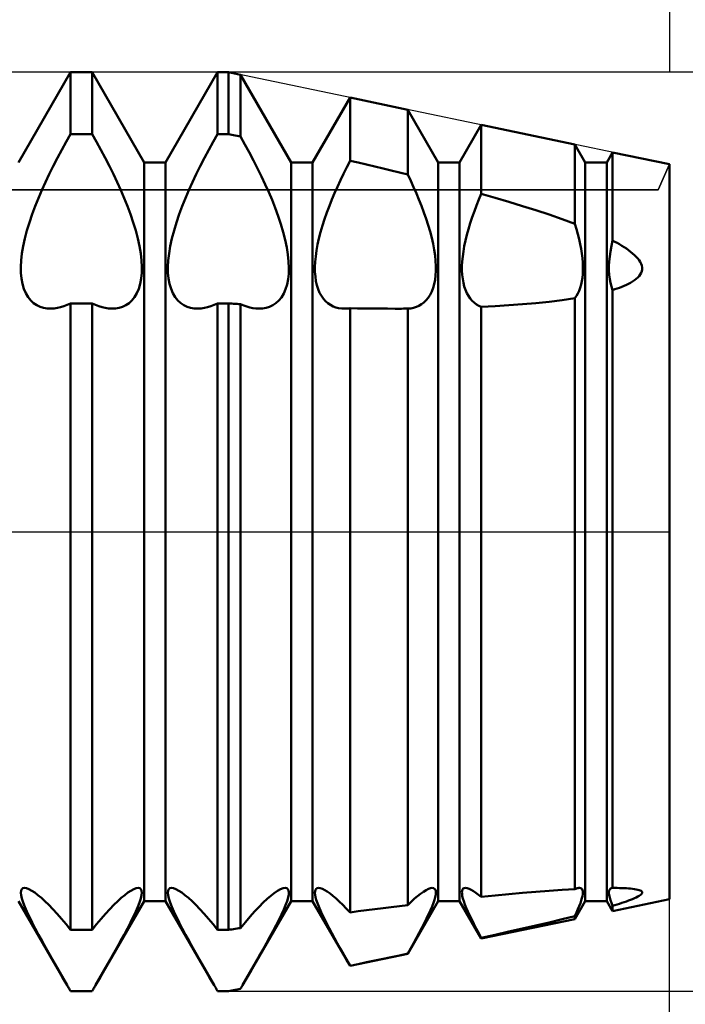
# Model space of a CAD drawing. Units: millimetres. Extents: x -26 to 147, y -37 to 52.
# Drawn here: x 66 to 70, y -3 to 3 of the extents above; entities that cross this region are included whole.
import ezdxf

# ---------------------------------------------------------------- set-up
doc = ezdxf.new("R2010")
doc.units = ezdxf.units.MM
doc.header["$LTSCALE"] = 5.25
doc.linetypes.add('LONGDASH_DASH', pattern=[0.85, 0.4, -0.2, 0.05, -0.2])
for name, color, linetype in [('1', 4, 'CONTINUOUS'), ('2', 7, 'CONTINUOUS'), ('4', 2, 'LONGDASH_DASH'), ('CUT', 1, 'CONTINUOUS'), ('NOCUT', 7, 'CONTINUOUS'), ('SK2', 7, 'CONTINUOUS'), ('SK4', 2, 'LONGDASH_DASH')]:
    doc.layers.add(name, color=color, linetype=linetype)

msp = doc.modelspace()

# ---------------------------------------------------------------- linework, layer by layer
at = {"layer": '1', "color": 4, "linetype": 'CONTINUOUS', "lineweight": 50}
for p, q in [((66.4584, 2.0095), (66.7416, 2.5)), ((66.7416, 2.5), (66.8584, 2.5)), ((66.7416, 2.1636), (66.7416, 2.5)), ((67.1416, 2.0095), (66.8584, 2.5)), ((66.8584, 2.1636), (66.8584, 2.5)), ((67.2584, 2.0095), (67.5416, 2.5)), ((67.5416, 2.5), (67.6, 2.5)), ((67.5416, 2.1636), (67.5416, 2.5)), ((67.6664, 2.4862), (67.6, 2.5)), ((67.6, 2.1636), (67.6, 2.5)), ((67.9416, 2.0095), (67.6664, 2.4862)), ((67.6664, 2.1499), (67.6664, 2.4862)), ((68.0584, 2.0095), (68.262, 2.3621)), ((68.5758, 2.2967), (68.262, 2.3621)), ((68.262, 2.0192), (68.262, 2.3621)), ((68.7416, 2.0095), (68.5758, 2.2967)), ((68.5758, 1.9439), (68.5758, 2.2967)), ((68.8584, 2.0095), (68.9761, 2.2133)), ((69.4852, 2.1073), (68.9761, 2.2133)), ((68.9761, 1.8383), (68.9761, 2.2133)), ((66.7173, 2.1212), (66.7416, 2.1636)), ((66.7416, 2.1636), (66.8584, 2.1636)), ((66.8828, 2.1212), (66.8584, 2.1636)), ((67.5172, 2.1212), (67.5416, 2.1636)), ((67.5416, 2.1636), (67.6, 2.1636)), ((67.6095, 2.1617), (67.6, 2.1636)), ((67.619, 2.1597), (67.6095, 2.1617)), ((67.6284, 2.1578), (67.619, 2.1597)), ((67.6379, 2.1558), (67.6284, 2.1578)), ((67.6474, 2.1538), (67.6379, 2.1558)), ((67.6569, 2.1519), (67.6474, 2.1538)), ((67.6664, 2.1499), (67.6569, 2.1519)), ((67.6904, 2.1076), (67.6664, 2.1499)), ((66.6932, 2.0779), (66.7173, 2.1212)), ((66.9068, 2.0779), (66.8828, 2.1212)), ((67.4932, 2.0779), (67.5172, 2.1212)), ((67.714, 2.0646), (67.6904, 2.1076)), ((69.5416, 2.0095), (69.4852, 2.1073)), ((69.4852, 1.675), (69.4852, 2.1073)), ((66.6698, 2.0341), (66.6932, 2.0779)), ((66.9302, 2.0341), (66.9068, 2.0779)), ((67.4698, 2.0341), (67.4932, 2.0779)), ((67.737, 2.021), (67.714, 2.0646)), ((69.6584, 2.0095), (69.6902, 2.0645)), ((70, 2), (69.6902, 2.0645)), ((69.6902, 1.5851), (69.6902, 2.0645)), ((66.6251, 1.9456), (66.647, 1.9899)), ((66.647, 1.9899), (66.6698, 2.0341)), ((66.953, 1.9899), (66.9302, 2.0341)), ((66.9749, 1.9456), (66.953, 1.9899)), ((67.1416, 2.0095), (67.2584, 2.0095)), ((67.1416, -2.0095), (67.1416, 2.0095)), ((67.2584, -2.0095), (67.2584, 2.0095)), ((67.4251, 1.9456), (67.447, 1.9899)), ((67.447, 1.9899), (67.4698, 2.0341)), ((67.7593, 1.9773), (67.737, 2.021)), ((67.9416, 2.0095), (68.0584, 2.0095)), ((67.9416, -2.0095), (67.9416, 2.0095)), ((68.0584, -2.0095), (68.0584, 2.0095)), ((68.2262, 1.9479), (68.2438, 1.9835)), ((68.2438, 1.9835), (68.262, 2.0192)), ((68.3069, 2.0087), (68.262, 2.0192)), ((68.3518, 1.9982), (68.3069, 2.0087)), ((68.3967, 1.9875), (68.3518, 1.9982)), ((68.4416, 1.9767), (68.3967, 1.9875)), ((68.7416, 2.0095), (68.8584, 2.0095)), ((68.7416, -2.0095), (68.7416, 2.0095)), ((68.8584, -2.0095), (68.8584, 2.0095)), ((69.5416, 2.0095), (69.6584, 2.0095)), ((69.5416, -2.0095), (69.5416, 2.0095)), ((69.6584, -2.0095), (69.6584, 2.0095)), ((70, -2), (70, 2)), ((66.6043, 1.9017), (66.6251, 1.9456)), ((66.9957, 1.9017), (66.9749, 1.9456)), ((67.4043, 1.9017), (67.4251, 1.9456)), ((67.7807, 1.9336), (67.7593, 1.9773)), ((67.8009, 1.8902), (67.7807, 1.9336)), ((68.2093, 1.9125), (68.2262, 1.9479)), ((68.4864, 1.9659), (68.4416, 1.9767)), ((68.5311, 1.9549), (68.4864, 1.9659)), ((68.5758, 1.9439), (68.5311, 1.9549)), ((68.5922, 1.9092), (68.5757, 1.9439)), ((66.5848, 1.8583), (66.6043, 1.9017)), ((67.0152, 1.8583), (66.9957, 1.9017)), ((67.3848, 1.8583), (67.4043, 1.9017)), ((67.8199, 1.8476), (67.8009, 1.8902)), ((68.178, 1.8427), (68.1932, 1.8774)), ((68.1932, 1.8774), (68.2093, 1.9125)), ((68.6079, 1.8749), (68.5922, 1.9092)), ((66.5665, 1.8156), (66.5848, 1.8583)), ((67.0335, 1.8156), (67.0152, 1.8583)), ((67.3665, 1.8156), (67.3848, 1.8583)), ((67.8378, 1.8052), (67.8199, 1.8476)), ((68.1635, 1.8083), (68.178, 1.8427)), ((68.6228, 1.841), (68.6079, 1.8749)), ((68.6369, 1.8073), (68.6228, 1.841)), ((68.9631, 1.8072), (68.9761, 1.8383)), ((69.0515, 1.8168), (68.9761, 1.8383)), ((66.5326, 1.7278), (66.5491, 1.772)), ((66.5491, 1.772), (66.5665, 1.8156)), ((67.0509, 1.772), (67.0335, 1.8156)), ((67.0674, 1.7278), (67.0509, 1.772)), ((67.3326, 1.7278), (67.3491, 1.772)), ((67.3491, 1.772), (67.3665, 1.8156)), ((67.8548, 1.7619), (67.8378, 1.8052)), ((68.1361, 1.7375), (68.1495, 1.7731)), ((68.1495, 1.7731), (68.1635, 1.8083)), ((68.6506, 1.7728), (68.6369, 1.8073)), ((68.6637, 1.738), (68.6506, 1.7728)), ((68.9384, 1.7436), (68.9505, 1.7756)), ((68.9505, 1.7756), (68.9631, 1.8072)), ((69.1262, 1.7948), (69.0515, 1.8168)), ((69.2002, 1.7722), (69.1262, 1.7948)), ((69.2732, 1.7491), (69.2002, 1.7722)), ((66.5175, 1.6833), (66.5326, 1.7278)), ((67.0825, 1.6833), (67.0674, 1.7278)), ((67.3175, 1.6833), (67.3326, 1.7278)), ((67.8708, 1.718), (67.8548, 1.7619)), ((67.8854, 1.6741), (67.8708, 1.718)), ((68.1236, 1.7017), (68.1361, 1.7375)), ((68.676, 1.703), (68.6637, 1.738)), ((68.9269, 1.7114), (68.9384, 1.7436)), ((69.3452, 1.7254), (69.2732, 1.7491)), ((69.416, 1.7008), (69.3452, 1.7254)), ((66.5041, 1.6393), (66.5175, 1.6833)), ((67.0958, 1.6393), (67.0825, 1.6833)), ((67.3042, 1.6393), (67.3175, 1.6833)), ((67.8983, 1.6307), (67.8854, 1.6741)), ((68.1017, 1.6307), (68.1121, 1.666)), ((68.1121, 1.666), (68.1236, 1.7017)), ((68.6873, 1.668), (68.676, 1.703)), ((68.6975, 1.6335), (68.6873, 1.668)), ((68.9064, 1.6472), (68.9162, 1.6792)), ((68.9162, 1.6792), (68.9269, 1.7114)), ((69.4853, 1.6752), (69.416, 1.7008)), ((69.4937, 1.6469), (69.4851, 1.675)), ((66.4928, 1.5962), (66.5041, 1.6393)), ((67.1072, 1.5962), (67.0958, 1.6393)), ((67.2928, 1.5962), (67.3042, 1.6393)), ((67.909, 1.5883), (67.8983, 1.6307)), ((68.0928, 1.5961), (68.1017, 1.6307)), ((68.7064, 1.5995), (68.6975, 1.6335)), ((68.8902, 1.5848), (68.8977, 1.6157)), ((68.8977, 1.6157), (68.9064, 1.6472)), ((69.5014, 1.6191), (69.4937, 1.6469)), ((69.5082, 1.5917), (69.5014, 1.6191)), ((66.4771, 1.5145), (66.4838, 1.5544)), ((66.4838, 1.5544), (66.4928, 1.5962)), ((67.1162, 1.5544), (67.1072, 1.5962)), ((67.1229, 1.5145), (67.1162, 1.5544)), ((67.2771, 1.5145), (67.2838, 1.5544)), ((67.2838, 1.5544), (67.2928, 1.5962)), ((67.9176, 1.5472), (67.909, 1.5883)), ((68.0794, 1.5297), (68.0853, 1.5623)), ((68.0853, 1.5623), (68.0928, 1.5961)), ((68.7138, 1.5664), (68.7064, 1.5995)), ((68.7199, 1.5342), (68.7138, 1.5664)), ((68.8787, 1.5255), (68.8838, 1.5547)), ((68.8838, 1.5547), (68.8902, 1.5848)), ((69.5141, 1.565), (69.5082, 1.5917)), ((69.5191, 1.5389), (69.5141, 1.565)), ((69.6787, 1.5257), (69.6839, 1.5549)), ((69.6839, 1.5549), (69.6902, 1.5851)), ((69.7029, 1.5783), (69.6902, 1.5851)), ((69.7156, 1.5713), (69.7029, 1.5783)), ((69.7284, 1.564), (69.7156, 1.5713)), ((69.741, 1.5564), (69.7284, 1.564)), ((69.7535, 1.5486), (69.741, 1.5564)), ((66.4728, 1.4766), (66.4771, 1.5145)), ((67.1272, 1.4766), (67.1229, 1.5145)), ((67.2728, 1.4766), (67.2771, 1.5145)), ((67.9238, 1.508), (67.9176, 1.5472)), ((67.9277, 1.471), (67.9238, 1.508)), ((68.075, 1.4983), (68.0794, 1.5297)), ((68.7244, 1.5034), (68.7199, 1.5342)), ((68.7275, 1.4739), (68.7244, 1.5034)), ((68.8749, 1.4973), (68.8787, 1.5255)), ((69.523, 1.5136), (69.5191, 1.5389)), ((69.526, 1.4892), (69.523, 1.5136)), ((69.6749, 1.4975), (69.6787, 1.5257)), ((69.7657, 1.5405), (69.7535, 1.5486)), ((69.7776, 1.5322), (69.7657, 1.5405)), ((69.7889, 1.5236), (69.7776, 1.5322)), ((69.7997, 1.5149), (69.7889, 1.5236)), ((69.8098, 1.5059), (69.7997, 1.5149)), ((69.819, 1.4968), (69.8098, 1.5059)), ((66.4709, 1.4414), (66.4728, 1.4766)), ((67.1291, 1.4414), (67.1272, 1.4766)), ((67.2709, 1.4414), (67.2728, 1.4766)), ((67.9292, 1.4365), (67.9277, 1.471)), ((68.0709, 1.4404), (68.0721, 1.4685)), ((68.0721, 1.4685), (68.075, 1.4983)), ((68.729, 1.446), (68.7275, 1.4739)), ((68.871, 1.4449), (68.8723, 1.4704)), ((68.8723, 1.4704), (68.8749, 1.4973)), ((69.5281, 1.4658), (69.526, 1.4892)), ((69.5291, 1.4435), (69.5281, 1.4658)), ((69.671, 1.4449), (69.6723, 1.4705)), ((69.6723, 1.4705), (69.6749, 1.4975)), ((69.8274, 1.4875), (69.819, 1.4968)), ((69.8347, 1.478), (69.8274, 1.4875)), ((69.8409, 1.4683), (69.8347, 1.478)), ((69.8458, 1.4584), (69.8409, 1.4683)), ((69.8493, 1.4483), (69.8458, 1.4584)), ((69.8511, 1.438), (69.8493, 1.4483)), ((66.4715, 1.4086), (66.4709, 1.4414)), ((66.4745, 1.3775), (66.4715, 1.4086)), ((67.1255, 1.3775), (67.1285, 1.4086)), ((67.1285, 1.4086), (67.1291, 1.4414)), ((67.2715, 1.4086), (67.2709, 1.4414)), ((67.2746, 1.3775), (67.2715, 1.4086)), ((67.9249, 1.3738), (67.9282, 1.4043)), ((67.9282, 1.4043), (67.9292, 1.4365)), ((68.0712, 1.4139), (68.0709, 1.4404)), ((68.0732, 1.3885), (68.0712, 1.4139)), ((68.7244, 1.3707), (68.7275, 1.3947)), ((68.7275, 1.3947), (68.729, 1.4198)), ((68.729, 1.4198), (68.729, 1.446)), ((68.871, 1.4208), (68.871, 1.4449)), ((68.8723, 1.3976), (68.871, 1.4208)), ((68.8749, 1.3754), (68.8723, 1.3976)), ((69.526, 1.3819), (69.5281, 1.4017)), ((69.5281, 1.4017), (69.5291, 1.4222)), ((69.5291, 1.4222), (69.5291, 1.4435)), ((69.671, 1.4208), (69.671, 1.4449)), ((69.6723, 1.3976), (69.671, 1.4208)), ((69.6749, 1.3753), (69.6723, 1.3976)), ((69.8347, 1.391), (69.8409, 1.3994)), ((69.8409, 1.3994), (69.8458, 1.4082)), ((69.8458, 1.4082), (69.8493, 1.4176)), ((69.8493, 1.4176), (69.8511, 1.4275)), ((69.8511, 1.4275), (69.8511, 1.438)), ((66.48, 1.3484), (66.4745, 1.3775)), ((66.4879, 1.3217), (66.48, 1.3484)), ((67.1121, 1.3217), (67.12, 1.3484)), ((67.12, 1.3484), (67.1255, 1.3775)), ((67.28, 1.3484), (67.2746, 1.3775)), ((67.2879, 1.3217), (67.28, 1.3484)), ((67.9112, 1.3192), (67.9192, 1.3453)), ((67.9192, 1.3453), (67.9249, 1.3738)), ((68.0767, 1.3643), (68.0732, 1.3885)), ((68.0818, 1.3415), (68.0767, 1.3643)), ((68.0884, 1.3203), (68.0818, 1.3415)), ((68.7138, 1.3267), (68.7199, 1.348)), ((68.7199, 1.348), (68.7244, 1.3707)), ((68.8787, 1.3542), (68.8749, 1.3754)), ((68.8838, 1.3342), (68.8787, 1.3542)), ((69.5141, 1.3276), (69.5191, 1.3447)), ((69.5191, 1.3447), (69.523, 1.3629)), ((69.523, 1.3629), (69.526, 1.3819)), ((69.6787, 1.354), (69.6749, 1.3753)), ((69.6839, 1.334), (69.6787, 1.354)), ((69.7535, 1.338), (69.7657, 1.3435)), ((69.7657, 1.3435), (69.7776, 1.3492)), ((69.7776, 1.3492), (69.7889, 1.3553)), ((69.7889, 1.3553), (69.7997, 1.3617)), ((69.7997, 1.3617), (69.8098, 1.3685)), ((69.8098, 1.3685), (69.819, 1.3756)), ((69.819, 1.3756), (69.8274, 1.3831)), ((69.8274, 1.3831), (69.8347, 1.391)), ((66.498, 1.2978), (66.4879, 1.3217)), ((66.5104, 1.277), (66.498, 1.2978)), ((67.0896, 1.277), (67.102, 1.2978)), ((67.102, 1.2978), (67.1121, 1.3217)), ((67.298, 1.2978), (67.2879, 1.3217)), ((67.3104, 1.277), (67.298, 1.2978)), ((67.8885, 1.2754), (67.9009, 1.2958)), ((67.9009, 1.2958), (67.9112, 1.3192)), ((68.0965, 1.3009), (68.0884, 1.3203)), ((68.1061, 1.2836), (68.0965, 1.3009)), ((68.6873, 1.2737), (68.6975, 1.2895)), ((68.6975, 1.2895), (68.7064, 1.3072)), ((68.7064, 1.3072), (68.7138, 1.3267)), ((68.8902, 1.3156), (68.8838, 1.3342)), ((68.8977, 1.2985), (68.8902, 1.3156)), ((68.9064, 1.283), (68.8977, 1.2985)), ((69.4937, 1.2831), (69.5014, 1.2967)), ((69.5014, 1.2967), (69.5082, 1.3116)), ((69.5082, 1.3116), (69.5141, 1.3276)), ((69.6902, 1.3154), (69.6839, 1.334)), ((69.6902, 1.3153), (69.7029, 1.3193)), ((69.6902, -1.9381), (69.6902, 1.3153)), ((69.7029, 1.3193), (69.7156, 1.3236)), ((69.7156, 1.3236), (69.7284, 1.3281)), ((69.7284, 1.3281), (69.741, 1.3329)), ((69.741, 1.3329), (69.7535, 1.338)), ((66.5247, 1.2592), (66.5104, 1.277)), ((66.5405, 1.2446), (66.5247, 1.2592)), ((66.5574, 1.233), (66.5405, 1.2446)), ((66.5752, 1.2243), (66.5574, 1.233)), ((66.7051, 1.227), (66.7233, 1.234)), ((66.7233, 1.234), (66.7416, 1.2424)), ((66.7416, 1.2423), (66.8584, 1.2423)), ((66.7416, -2.1665), (66.7416, 1.2423)), ((66.8767, 1.234), (66.8584, 1.2424)), ((66.8584, -2.1665), (66.8584, 1.2423)), ((66.8949, 1.227), (66.8767, 1.234)), ((67.0248, 1.2243), (67.0426, 1.233)), ((67.0426, 1.233), (67.0595, 1.2446)), ((67.0595, 1.2446), (67.0753, 1.2592)), ((67.0753, 1.2592), (67.0896, 1.277)), ((67.3247, 1.2592), (67.3104, 1.277)), ((67.3405, 1.2446), (67.3247, 1.2592)), ((67.3574, 1.233), (67.3405, 1.2446)), ((67.3752, 1.2243), (67.3574, 1.233)), ((67.5051, 1.227), (67.5233, 1.234)), ((67.5233, 1.234), (67.5416, 1.2424)), ((67.5416, 1.2423), (67.6, 1.2423)), ((67.5416, -2.1665), (67.5416, 1.2423)), ((67.6095, 1.2417), (67.6, 1.2423)), ((67.6, -2.1665), (67.6, 1.2423)), ((67.619, 1.2412), (67.6095, 1.2417)), ((67.6284, 1.2406), (67.619, 1.2412)), ((67.6379, 1.2401), (67.6284, 1.2406)), ((67.6474, 1.2396), (67.6379, 1.2401)), ((67.6569, 1.239), (67.6474, 1.2396)), ((67.6664, 1.2385), (67.6569, 1.239)), ((67.6833, 1.2313), (67.6664, 1.2386)), ((67.6664, -2.1563), (67.6664, 1.2385)), ((67.8241, 1.224), (67.8417, 1.2325)), ((67.8417, 1.2325), (67.8586, 1.2438)), ((67.8586, 1.2438), (67.8743, 1.2581)), ((67.8743, 1.2581), (67.8885, 1.2754)), ((68.1169, 1.2682), (68.1061, 1.2836)), ((68.1289, 1.2549), (68.1169, 1.2682)), ((68.1418, 1.2435), (68.1289, 1.2549)), ((68.1555, 1.2341), (68.1418, 1.2435)), ((68.1697, 1.2266), (68.1555, 1.2341)), ((68.6369, 1.2298), (68.6506, 1.238)), ((68.6506, 1.238), (68.6637, 1.248)), ((68.6637, 1.248), (68.676, 1.2599)), ((68.676, 1.2599), (68.6873, 1.2737)), ((68.9162, 1.2691), (68.9064, 1.283)), ((68.9269, 1.2569), (68.9162, 1.2691)), ((68.9384, 1.2463), (68.9269, 1.2569)), ((68.9505, 1.2373), (68.9384, 1.2463)), ((68.9631, 1.2298), (68.9505, 1.2373)), ((69.0515, 1.2279), (69.1262, 1.2325)), ((69.1262, 1.2325), (69.2002, 1.2381)), ((69.2002, 1.2381), (69.2732, 1.2445)), ((69.2732, 1.2445), (69.3452, 1.2519)), ((69.3452, 1.2519), (69.416, 1.2605)), ((69.416, 1.2605), (69.4853, 1.2705)), ((69.4851, 1.2708), (69.4937, 1.2831)), ((69.4852, -1.9448), (69.4852, 1.2708)), ((66.5941, 1.2184), (66.5752, 1.2243)), ((66.6142, 1.2149), (66.5941, 1.2184)), ((66.6356, 1.2141), (66.6142, 1.2149)), ((66.6356, 1.2141), (66.6523, 1.2151)), ((66.6523, 1.2151), (66.6695, 1.2176)), ((66.6695, 1.2176), (66.6871, 1.2216)), ((66.6871, 1.2216), (66.7051, 1.227)), ((66.9129, 1.2216), (66.8949, 1.227)), ((66.9305, 1.2176), (66.9129, 1.2216)), ((66.9477, 1.2151), (66.9305, 1.2176)), ((66.9644, 1.2141), (66.9477, 1.2151)), ((66.9644, 1.2141), (66.9857, 1.2149)), ((66.9857, 1.2149), (67.0059, 1.2184)), ((67.0059, 1.2184), (67.0248, 1.2243)), ((67.3941, 1.2184), (67.3752, 1.2243)), ((67.4142, 1.2149), (67.3941, 1.2184)), ((67.4356, 1.2141), (67.4142, 1.2149)), ((67.4356, 1.2141), (67.4523, 1.2151)), ((67.4523, 1.2151), (67.4695, 1.2176)), ((67.4695, 1.2176), (67.4871, 1.2216)), ((67.4871, 1.2216), (67.5051, 1.227)), ((67.7001, 1.2253), (67.6833, 1.2313)), ((67.7167, 1.2206), (67.7001, 1.2253)), ((67.7329, 1.2171), (67.7167, 1.2206)), ((67.7488, 1.215), (67.7329, 1.2171)), ((67.7643, 1.2141), (67.7488, 1.215)), ((67.7643, 1.2141), (67.7854, 1.2149)), ((67.7854, 1.2149), (67.8054, 1.2182)), ((67.8054, 1.2182), (67.8241, 1.224)), ((68.1845, 1.221), (68.1697, 1.2266)), ((68.2001, 1.2171), (68.1845, 1.221)), ((68.2166, 1.2147), (68.2001, 1.2171)), ((68.2338, 1.214), (68.2166, 1.2147)), ((68.2338, 1.214), (68.2384, 1.2141)), ((68.2384, 1.2141), (68.243, 1.2143)), ((68.243, 1.2143), (68.2477, 1.2147)), ((68.2477, 1.2147), (68.2524, 1.2151)), ((68.2524, 1.2151), (68.2572, 1.2156)), ((68.2572, 1.2156), (68.262, 1.2163)), ((68.3029, 1.2155), (68.262, 1.2162)), ((68.262, -2.0711), (68.262, 1.2162)), ((68.3439, 1.2149), (68.3029, 1.2155)), ((68.3848, 1.2145), (68.3439, 1.2149)), ((68.4257, 1.2142), (68.3848, 1.2145)), ((68.4665, 1.214), (68.4257, 1.2142)), ((68.5074, 1.2139), (68.4665, 1.214)), ((68.5074, 1.2139), (68.5188, 1.2139)), ((68.5188, 1.2139), (68.5302, 1.2139)), ((68.5302, 1.2139), (68.5416, 1.2139)), ((68.5416, 1.2139), (68.553, 1.214)), ((68.553, 1.214), (68.5644, 1.214)), ((68.5644, 1.214), (68.5758, 1.2141)), ((68.5757, 1.2142), (68.5922, 1.2157)), ((68.5758, -2.0313), (68.5758, 1.2141)), ((68.5922, 1.2157), (68.6079, 1.2189)), ((68.6079, 1.2189), (68.6228, 1.2235)), ((68.6228, 1.2235), (68.6369, 1.2298)), ((68.9761, 1.224), (68.9631, 1.2298)), ((68.9761, 1.2239), (69.0515, 1.2279)), ((68.9761, -1.9866), (68.9761, 1.224)), ((66.4708, -1.9639), (66.4719, -1.9528)), ((66.4723, -1.9782), (66.4708, -1.9639)), ((66.4719, -1.9528), (66.4756, -1.9448)), ((66.4764, -1.9957), (66.4723, -1.9782)), ((66.4756, -1.9448), (66.4819, -1.9399)), ((66.4819, -1.9399), (66.4906, -1.9382)), ((66.5016, -1.9399), (66.4906, -1.9382)), ((66.5148, -1.9449), (66.5016, -1.9399)), ((66.5299, -1.9529), (66.5148, -1.9449)), ((66.5464, -1.9637), (66.5299, -1.9529)), ((66.564, -1.9768), (66.5464, -1.9637)), ((66.5825, -1.9921), (66.564, -1.9768)), ((67.0175, -1.9921), (67.036, -1.9768)), ((67.036, -1.9768), (67.0536, -1.9637)), ((67.0536, -1.9637), (67.0701, -1.9529)), ((67.0701, -1.9529), (67.0852, -1.9449)), ((67.0852, -1.9449), (67.0984, -1.9399)), ((67.0984, -1.9399), (67.1094, -1.9382)), ((67.1181, -1.9399), (67.1094, -1.9382)), ((67.1244, -1.9448), (67.1181, -1.9399)), ((67.1236, -1.9957), (67.1277, -1.9782)), ((67.1281, -1.9528), (67.1244, -1.9448)), ((67.1277, -1.9782), (67.1292, -1.9639)), ((67.1292, -1.9639), (67.1281, -1.9528)), ((67.2708, -1.9639), (67.2719, -1.9528)), ((67.2723, -1.9782), (67.2708, -1.9639)), ((67.2719, -1.9528), (67.2756, -1.9448)), ((67.2764, -1.9957), (67.2723, -1.9782)), ((67.2756, -1.9448), (67.2819, -1.9399)), ((67.2819, -1.9399), (67.2906, -1.9382)), ((67.3016, -1.9399), (67.2906, -1.9382)), ((67.3148, -1.9449), (67.3016, -1.9399)), ((67.3299, -1.9529), (67.3148, -1.9449)), ((67.3464, -1.9637), (67.3299, -1.9529)), ((67.364, -1.9768), (67.3464, -1.9637)), ((67.3825, -1.9921), (67.364, -1.9768)), ((67.811, -1.9978), (67.8309, -1.9809)), ((67.8309, -1.9809), (67.8497, -1.9664)), ((67.8497, -1.9664), (67.8674, -1.9545)), ((67.8674, -1.9545), (67.8836, -1.9456)), ((67.8836, -1.9456), (67.8978, -1.9401)), ((67.8978, -1.9401), (67.9095, -1.9382)), ((67.9178, -1.9397), (67.9095, -1.9382)), ((67.9239, -1.9442), (67.9178, -1.9397)), ((67.9277, -1.9515), (67.9239, -1.9442)), ((67.925, -1.9904), (67.9283, -1.9745)), ((67.9292, -1.9616), (67.9277, -1.9515)), ((67.9283, -1.9745), (67.9292, -1.9616)), ((68.0708, -1.9638), (68.0715, -1.9548)), ((68.0718, -1.9748), (68.0708, -1.9638)), ((68.0715, -1.9548), (68.0738, -1.9477)), ((68.0744, -1.988), (68.0718, -1.9748)), ((68.0738, -1.9477), (68.0778, -1.9425)), ((68.0778, -1.9425), (68.0833, -1.9393)), ((68.0833, -1.9393), (68.0903, -1.9382)), ((68.0999, -1.9394), (68.0903, -1.9382)), ((68.1113, -1.9433), (68.0999, -1.9394)), ((68.1242, -1.9496), (68.1113, -1.9433)), ((68.1383, -1.9582), (68.1242, -1.9496)), ((68.1535, -1.9687), (68.1383, -1.9582)), ((68.1693, -1.981), (68.1535, -1.9687)), ((68.1859, -1.9951), (68.1693, -1.981)), ((68.6127, -1.9964), (68.6295, -1.982)), ((68.6295, -1.982), (68.6456, -1.9694)), ((68.6456, -1.9694), (68.661, -1.9586)), ((68.661, -1.9586), (68.6754, -1.9499)), ((68.6754, -1.9499), (68.6884, -1.9434)), ((68.6884, -1.9434), (68.7, -1.9395)), ((68.7, -1.9395), (68.7097, -1.9382)), ((68.7167, -1.9393), (68.7097, -1.9382)), ((68.7222, -1.9425), (68.7167, -1.9393)), ((68.7262, -1.9476), (68.7222, -1.9425)), ((68.7257, -1.9876), (68.7283, -1.9746)), ((68.7285, -1.9547), (68.7262, -1.9476)), ((68.7283, -1.9746), (68.7292, -1.9636)), ((68.7292, -1.9636), (68.7285, -1.9547)), ((68.8708, -1.9608), (68.8719, -1.9528)), ((68.8712, -1.9705), (68.8708, -1.9608)), ((68.873, -1.9821), (68.8712, -1.9705)), ((68.8719, -1.9528), (68.8745, -1.9465)), ((68.8763, -1.9955), (68.873, -1.9821)), ((68.8745, -1.9465), (68.8784, -1.9419)), ((68.8784, -1.9419), (68.8838, -1.9391)), ((68.8838, -1.9391), (68.8905, -1.9382)), ((68.8992, -1.9393), (68.8905, -1.9382)), ((68.9095, -1.9426), (68.8992, -1.9393)), ((68.921, -1.9479), (68.9095, -1.9426)), ((68.9336, -1.9552), (68.921, -1.9479)), ((68.9471, -1.9642), (68.9336, -1.9552)), ((68.9613, -1.9747), (68.9471, -1.9642)), ((68.9761, -1.9866), (68.9613, -1.9747)), ((68.9761, -1.9866), (69.0515, -1.9792)), ((69.0515, -1.9792), (69.1262, -1.9721)), ((69.1262, -1.9721), (69.2002, -1.9655)), ((69.2002, -1.9655), (69.2732, -1.9594)), ((69.2732, -1.9594), (69.3452, -1.9539)), ((69.3452, -1.9539), (69.416, -1.9489)), ((69.416, -1.9489), (69.4853, -1.9447)), ((69.4851, -1.9449), (69.4898, -1.9428)), ((69.4898, -1.9428), (69.4943, -1.9412)), ((69.4943, -1.9412), (69.4985, -1.9398)), ((69.4985, -1.9398), (69.5025, -1.9389)), ((69.5025, -1.9389), (69.5063, -1.9383)), ((69.5063, -1.9383), (69.5097, -1.9382)), ((69.5156, -1.939), (69.5097, -1.9382)), ((69.5205, -1.9412), (69.5156, -1.939)), ((69.5243, -1.9447), (69.5205, -1.9412)), ((69.5271, -1.9496), (69.5243, -1.9447)), ((69.5269, -1.9824), (69.5286, -1.9722)), ((69.5287, -1.9558), (69.5271, -1.9496)), ((69.5286, -1.9722), (69.5292, -1.9633)), ((69.5292, -1.9633), (69.5287, -1.9558)), ((69.671, -1.9588), (69.6723, -1.9516)), ((69.671, -1.9676), (69.671, -1.9588)), ((69.6723, -1.978), (69.671, -1.9676)), ((69.6723, -1.9516), (69.6749, -1.9459)), ((69.6749, -1.9901), (69.6723, -1.978)), ((69.6749, -1.9459), (69.6787, -1.9417)), ((69.6787, -1.9417), (69.6839, -1.9391)), ((69.6839, -1.9391), (69.6902, -1.9382)), ((69.7029, -1.9382), (69.6902, -1.9381)), ((69.7156, -1.9383), (69.7029, -1.9382)), ((69.7284, -1.9385), (69.7156, -1.9383)), ((69.741, -1.9389), (69.7284, -1.9385)), ((69.7535, -1.9394), (69.741, -1.9389)), ((69.7657, -1.94), (69.7535, -1.9394)), ((69.7776, -1.9408), (69.7657, -1.94)), ((69.7889, -1.9418), (69.7776, -1.9408)), ((69.7997, -1.9429), (69.7889, -1.9418)), ((69.8098, -1.9443), (69.7997, -1.9429)), ((69.819, -1.9458), (69.8098, -1.9443)), ((69.8274, -1.9476), (69.819, -1.9458)), ((69.8347, -1.9497), (69.8274, -1.9476)), ((69.8274, -1.9854), (69.8347, -1.9812)), ((69.8409, -1.9521), (69.8347, -1.9497)), ((69.8347, -1.9812), (69.8409, -1.977)), ((69.8458, -1.9547), (69.8409, -1.9521)), ((69.8409, -1.977), (69.8458, -1.9729)), ((69.8493, -1.9577), (69.8458, -1.9547)), ((69.8458, -1.9729), (69.8493, -1.9689)), ((69.8511, -1.9611), (69.8493, -1.9577)), ((69.8493, -1.9689), (69.8511, -1.9649)), ((69.8511, -1.9649), (69.8511, -1.9611)), ((66.7229, -2.4677), (66.4584, -2.0095)), ((66.483, -2.0165), (66.4764, -1.9957)), ((66.492, -2.0403), (66.483, -2.0165)), ((66.6022, -2.0099), (66.5825, -1.9921)), ((66.6233, -2.0304), (66.6022, -2.0099)), ((66.6454, -2.0532), (66.6233, -2.0304)), ((66.8771, -2.4677), (67.1416, -2.0095)), ((66.9546, -2.0532), (66.9767, -2.0304)), ((66.9767, -2.0304), (66.9978, -2.0099)), ((66.9978, -2.0099), (67.0175, -1.9921)), ((67.108, -2.0403), (67.117, -2.0165)), ((67.117, -2.0165), (67.1236, -1.9957)), ((67.1416, -2.0095), (67.2584, -2.0095)), ((67.5229, -2.4677), (67.2584, -2.0095)), ((67.283, -2.0165), (67.2764, -1.9957)), ((67.292, -2.0403), (67.283, -2.0165)), ((67.4022, -2.0099), (67.3825, -1.9921)), ((67.4233, -2.0304), (67.4022, -2.0099)), ((67.4454, -2.0532), (67.4233, -2.0304)), ((67.6771, -2.4677), (67.9416, -2.0095)), ((67.7669, -2.0404), (67.7896, -2.0177)), ((67.7896, -2.0177), (67.811, -1.9978)), ((67.9017, -2.0552), (67.9117, -2.0309)), ((67.9117, -2.0309), (67.9195, -2.0093)), ((67.9195, -2.0093), (67.925, -1.9904)), ((67.9416, -2.0095), (68.0584, -2.0095)), ((68.262, -2.3621), (68.0584, -2.0095)), ((68.0786, -2.0032), (68.0744, -1.988)), ((68.0843, -2.0203), (68.0786, -2.0032)), ((68.0917, -2.0394), (68.0843, -2.0203)), ((68.2035, -2.0112), (68.1859, -1.9951)), ((68.2221, -2.0293), (68.2035, -2.0112)), ((68.2417, -2.0493), (68.2221, -2.0293)), ((68.5311, -2.0367), (68.5758, -2.0313)), ((68.5757, -2.0314), (68.5947, -2.0128)), ((68.5758, -2.2967), (68.7416, -2.0095)), ((68.5947, -2.0128), (68.6127, -1.9964)), ((68.7087, -2.0385), (68.7159, -2.0197)), ((68.7159, -2.0197), (68.7216, -2.0027)), ((68.7216, -2.0027), (68.7257, -1.9876)), ((68.7416, -2.0095), (68.8584, -2.0095)), ((68.9761, -2.2133), (68.8584, -2.0095)), ((68.881, -2.0107), (68.8763, -1.9955)), ((68.887, -2.0276), (68.881, -2.0107)), ((68.8945, -2.0462), (68.887, -2.0276)), ((69.4852, -2.1073), (69.5416, -2.0095)), ((69.5092, -2.0372), (69.5152, -2.0216)), ((69.5152, -2.0216), (69.5202, -2.0072)), ((69.5202, -2.0072), (69.5241, -1.9942)), ((69.5241, -1.9942), (69.5269, -1.9824)), ((69.5416, -2.0095), (69.6584, -2.0095)), ((69.6902, -2.0645), (69.6584, -2.0095)), ((69.6787, -2.0038), (69.6749, -1.9901)), ((69.6839, -2.0191), (69.6787, -2.0038)), ((69.6902, -2.0358), (69.6839, -2.0191)), ((69.6902, -2.0645), (70, -2)), ((69.6902, -2.0358), (69.7029, -2.0319)), ((69.6902, -2.0645), (69.6902, -2.0358)), ((69.7029, -2.0319), (69.7156, -2.028)), ((69.7156, -2.028), (69.7284, -2.0239)), ((69.7284, -2.0239), (69.741, -2.0198)), ((69.741, -2.0198), (69.7535, -2.0156)), ((69.7535, -2.0156), (69.7657, -2.0113)), ((69.7657, -2.0113), (69.7776, -2.007)), ((69.7776, -2.007), (69.7889, -2.0027)), ((69.7889, -2.0027), (69.7997, -1.9984)), ((69.7997, -1.9984), (69.8098, -1.994)), ((69.8098, -1.994), (69.819, -1.9897)), ((69.819, -1.9897), (69.8274, -1.9854)), ((66.5035, -2.0668), (66.492, -2.0403)), ((66.5172, -2.0959), (66.5035, -2.0668)), ((66.6685, -2.0785), (66.6454, -2.0532)), ((66.6924, -2.1058), (66.6685, -2.0785)), ((66.9076, -2.1058), (66.9314, -2.0785)), ((66.9314, -2.0785), (66.9546, -2.0532)), ((67.0828, -2.0959), (67.0965, -2.0668)), ((67.0965, -2.0668), (67.108, -2.0403)), ((67.3035, -2.0668), (67.292, -2.0403)), ((67.3172, -2.0959), (67.3035, -2.0668)), ((67.4685, -2.0785), (67.4454, -2.0532)), ((67.4924, -2.1058), (67.4685, -2.0785)), ((67.718, -2.0937), (67.7429, -2.0658)), ((67.7429, -2.0658), (67.7669, -2.0404)), ((67.8757, -2.1106), (67.8896, -2.0818)), ((67.8896, -2.0818), (67.9017, -2.0552)), ((68.1005, -2.0602), (68.0917, -2.0394)), ((68.1108, -2.0826), (68.1005, -2.0602)), ((68.1223, -2.1065), (68.1108, -2.0826)), ((68.262, -2.0712), (68.2417, -2.0493)), ((68.262, -2.0711), (68.3069, -2.0652)), ((68.3069, -2.0652), (68.3518, -2.0593)), ((68.3518, -2.0593), (68.3967, -2.0535)), ((68.3967, -2.0535), (68.4416, -2.0478)), ((68.4416, -2.0478), (68.4864, -2.0422)), ((68.4864, -2.0422), (68.5311, -2.0367)), ((68.6783, -2.1051), (68.6898, -2.0814)), ((68.6898, -2.0814), (68.6999, -2.0592)), ((68.6999, -2.0592), (68.7087, -2.0385)), ((68.9033, -2.0663), (68.8945, -2.0462)), ((68.9133, -2.0878), (68.9033, -2.0663)), ((68.9243, -2.1105), (68.9133, -2.0878)), ((69.4851, -2.0912), (69.4941, -2.0721)), ((69.4941, -2.0721), (69.5021, -2.0541)), ((69.5021, -2.0541), (69.5092, -2.0372)), ((66.5326, -2.127), (66.5172, -2.0959)), ((66.5495, -2.1596), (66.5326, -2.127)), ((66.7168, -2.1353), (66.6924, -2.1058)), ((66.7416, -2.1665), (66.7168, -2.1353)), ((66.8584, -2.1665), (66.8832, -2.1353)), ((66.8832, -2.1353), (66.9076, -2.1058)), ((67.0505, -2.1596), (67.0674, -2.127)), ((67.0674, -2.127), (67.0828, -2.0959)), ((67.3326, -2.127), (67.3172, -2.0959)), ((67.3495, -2.1596), (67.3326, -2.127)), ((67.5168, -2.1353), (67.4924, -2.1058)), ((67.5416, -2.1665), (67.5168, -2.1353)), ((67.6664, -2.1563), (67.6925, -2.1239)), ((67.6925, -2.1239), (67.718, -2.0937)), ((67.8437, -2.1723), (67.8603, -2.1409)), ((67.8603, -2.1409), (67.8757, -2.1106)), ((68.1349, -2.1315), (68.1223, -2.1065)), ((68.1484, -2.1574), (68.1349, -2.1315)), ((68.6525, -2.1557), (68.6659, -2.13)), ((68.6659, -2.13), (68.6783, -2.1051)), ((68.9363, -2.1342), (68.9243, -2.1105)), ((68.949, -2.1587), (68.9363, -2.1342)), ((68.9761, -2.2133), (69.4852, -2.1073)), ((69.2002, -2.1589), (69.2732, -2.1421)), ((69.2732, -2.1421), (69.3452, -2.1252)), ((69.3452, -2.1252), (69.416, -2.1083)), ((69.416, -2.1083), (69.4853, -2.0912)), ((69.4852, -2.1073), (69.4852, -2.0912)), ((66.5674, -2.1931), (66.5495, -2.1596)), ((66.5862, -2.2275), (66.5674, -2.1931)), ((66.7416, -2.1665), (66.8584, -2.1665)), ((67.0138, -2.2275), (67.0326, -2.1931)), ((67.0326, -2.1931), (67.0505, -2.1596)), ((67.3674, -2.1931), (67.3495, -2.1596)), ((67.3862, -2.2275), (67.3674, -2.1931)), ((67.5416, -2.1665), (67.6, -2.1665)), ((67.6, -2.1665), (67.6095, -2.165)), ((67.6095, -2.165), (67.619, -2.1636)), ((67.619, -2.1636), (67.6284, -2.1621)), ((67.6284, -2.1621), (67.6379, -2.1606)), ((67.6379, -2.1606), (67.6474, -2.1592)), ((67.6474, -2.1592), (67.6569, -2.1577)), ((67.6569, -2.1577), (67.6664, -2.1563)), ((67.8264, -2.2045), (67.8437, -2.1723)), ((68.1625, -2.184), (68.1484, -2.1574)), ((68.1771, -2.2109), (68.1625, -2.184)), ((68.624, -2.2089), (68.6385, -2.1821)), ((68.6385, -2.1821), (68.6525, -2.1557)), ((68.9623, -2.1837), (68.949, -2.1587)), ((68.9761, -2.209), (68.9623, -2.1837)), ((68.9761, -2.209), (69.0515, -2.1924)), ((69.0515, -2.1924), (69.1262, -2.1756)), ((69.1262, -2.1756), (69.2002, -2.1589)), ((66.6064, -2.2638), (66.5862, -2.2275)), ((66.9936, -2.2638), (67.0138, -2.2275)), ((67.4064, -2.2638), (67.3862, -2.2275)), ((67.7886, -2.2727), (67.8081, -2.2377)), ((67.8081, -2.2377), (67.8264, -2.2045)), ((68.1925, -2.2388), (68.1771, -2.2109)), ((68.2087, -2.2679), (68.1925, -2.2388)), ((68.5927, -2.2654), (68.6088, -2.2365)), ((68.6088, -2.2365), (68.624, -2.2089)), ((68.9761, -2.2133), (68.9761, -2.209)), ((66.6279, -2.3019), (66.6064, -2.2638)), ((66.6505, -2.3417), (66.6279, -2.3019)), ((66.9495, -2.3417), (66.9721, -2.3019)), ((66.9721, -2.3019), (66.9936, -2.2638)), ((67.4279, -2.3019), (67.4064, -2.2638)), ((67.4505, -2.3417), (67.4279, -2.3019)), ((67.7679, -2.3094), (67.7886, -2.2727)), ((68.2258, -2.2982), (68.2087, -2.2679)), ((68.2436, -2.3296), (68.2258, -2.2982)), ((68.262, -2.3621), (68.5758, -2.2967)), ((68.5311, -2.3049), (68.5758, -2.2954)), ((68.5757, -2.2955), (68.5927, -2.2654)), ((68.5758, -2.2967), (68.5758, -2.2954)), ((66.674, -2.3827), (66.6505, -2.3417)), ((66.926, -2.3827), (66.9495, -2.3417)), ((67.474, -2.3827), (67.4505, -2.3417)), ((67.7237, -2.3867), (67.7462, -2.3475)), ((67.7462, -2.3475), (67.7679, -2.3094)), ((68.262, -2.3618), (68.2436, -2.3296)), ((68.262, -2.3618), (68.3069, -2.3523)), ((68.3069, -2.3523), (68.3518, -2.3428)), ((68.3518, -2.3428), (68.3967, -2.3334)), ((68.3967, -2.3334), (68.4416, -2.3239)), ((68.4416, -2.3239), (68.4864, -2.3144)), ((68.4864, -2.3144), (68.5311, -2.3049)), ((66.6982, -2.4248), (66.674, -2.3827)), ((66.9018, -2.4248), (66.926, -2.3827)), ((67.4982, -2.4248), (67.474, -2.3827)), ((67.7006, -2.4268), (67.7237, -2.3867)), ((68.262, -2.3621), (68.262, -2.3617)), ((66.7229, -2.4677), (66.6982, -2.4248)), ((66.8771, -2.4677), (66.9018, -2.4248)), ((67.5229, -2.4677), (67.4982, -2.4248)), ((67.6771, -2.4677), (67.7006, -2.4268)), ((66.7256, -2.4723), (66.7229, -2.4677)), ((66.7282, -2.4769), (66.7256, -2.4723)), ((66.7309, -2.4815), (66.7282, -2.4769)), ((66.7336, -2.4861), (66.7309, -2.4815)), ((66.7363, -2.4908), (66.7336, -2.4861)), ((66.7389, -2.4954), (66.7363, -2.4908)), ((66.7416, -2.5), (66.7389, -2.4954)), ((66.7416, -2.5), (66.8584, -2.5)), ((66.8584, -2.5), (66.8611, -2.4954)), ((66.8611, -2.4954), (66.8637, -2.4908)), ((66.8637, -2.4908), (66.8664, -2.4861)), ((66.8664, -2.4861), (66.8691, -2.4815)), ((66.8691, -2.4815), (66.8717, -2.4769)), ((66.8717, -2.4769), (66.8744, -2.4723)), ((66.8744, -2.4723), (66.8771, -2.4677)), ((67.5256, -2.4723), (67.5229, -2.4677)), ((67.5283, -2.4769), (67.5256, -2.4723)), ((67.5309, -2.4815), (67.5283, -2.4769)), ((67.5336, -2.4861), (67.5309, -2.4815)), ((67.5363, -2.4908), (67.5336, -2.4861)), ((67.5389, -2.4954), (67.5363, -2.4908)), ((67.5416, -2.5), (67.5389, -2.4954)), ((67.5416, -2.5), (67.6, -2.5)), ((67.6, -2.5), (67.6095, -2.498)), ((67.6095, -2.498), (67.6284, -2.4941)), ((67.6284, -2.4941), (67.6379, -2.4921)), ((67.6379, -2.4921), (67.6474, -2.4901)), ((67.6474, -2.4901), (67.6569, -2.4881)), ((67.6569, -2.4881), (67.6664, -2.4862)), ((67.6664, -2.4862), (67.6679, -2.4835)), ((67.6679, -2.4835), (67.6694, -2.4809)), ((67.6694, -2.4809), (67.671, -2.4782)), ((67.671, -2.4782), (67.6725, -2.4756)), ((67.6725, -2.4756), (67.674, -2.473)), ((67.674, -2.473), (67.6755, -2.4703)), ((67.6755, -2.4703), (67.6771, -2.4677))]:
    msp.add_line(p, q, dxfattribs=at)
at = {"layer": '2', "color": 7, "linetype": 'CONTINUOUS', "lineweight": 25}
for p, q in [((88, 2.5), (67.6, 2.5)), ((70, -13.5), (70, -0.5)), ((67.6, -2.5), (88, -2.5))]:
    msp.add_line(p, q, dxfattribs=at)
at = {"layer": '4', "color": 2, "linetype": 'LONGDASH_DASH', "lineweight": 25}
msp.add_line((21, 0), (70, 0), dxfattribs=at)
at = {"layer": 'CUT', "color": 1, "linetype": 'CONTINUOUS', "lineweight": 25}
for p, q in [((67.6, 2.5), (54, 2.5)), ((70, 2), (67.6, 2.5)), ((69.9378, 1.8603), (70, 2)), ((54, 1.8603), (69.9378, 1.8603))]:
    msp.add_line(p, q, dxfattribs=at)
at = {"layer": 'NOCUT', "color": 7, "linetype": 'CONTINUOUS', "lineweight": 25}
for p, q in [((70, 2), (69.9378, 1.8603)), ((70, 0), (70, 2)), ((69.9378, 1.8603), (54, 1.8603)), ((21, 0), (70, 0))]:
    msp.add_line(p, q, dxfattribs=at)
at = {"layer": 'SK2', "color": 7, "linetype": 'CONTINUOUS', "lineweight": 25}
msp.add_line((70, 23.5), (70, 2.5), dxfattribs=at)
at = {"layer": 'SK4', "color": 2, "linetype": 'LONGDASH_DASH', "lineweight": 25}
msp.add_line((-5, 0), (75, 0), dxfattribs=at)

doc.saveas('drawing.dxf')
